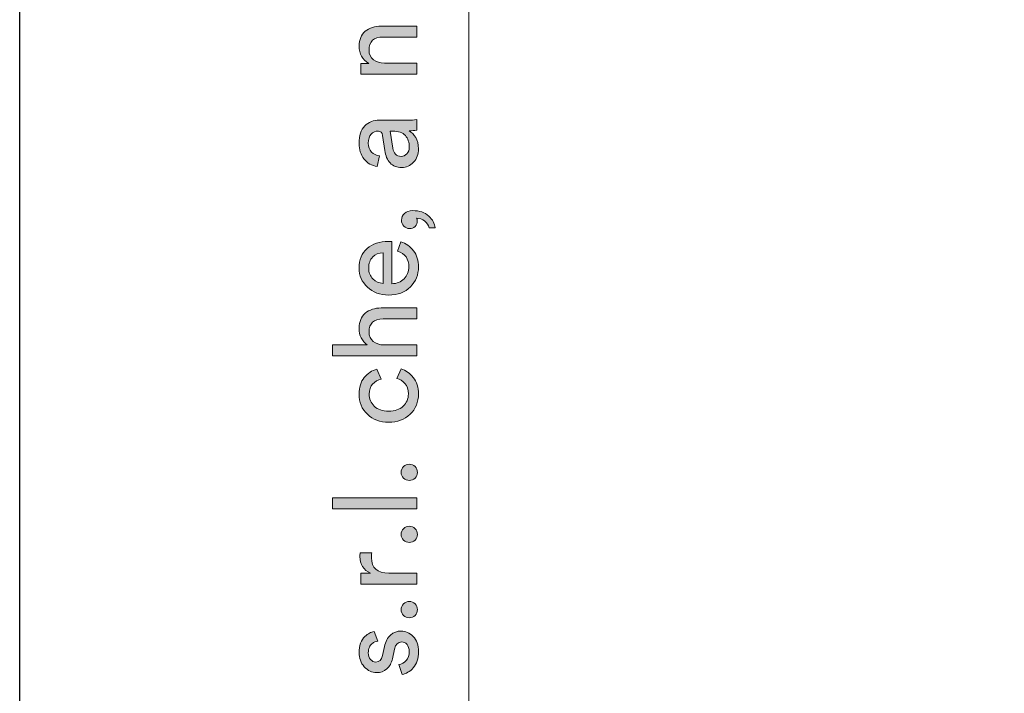
# Model space of a CAD drawing. Units: millimetres. Extents: x 0 to 210, y 0 to 297.
# Drawn here: x 0 to 26, y 72 to 90 of the extents above; entities that cross this region are included whole.
import ezdxf

# ---------------------------------------------------------------- set-up
doc = ezdxf.new("R2010")
doc.units = ezdxf.units.MM
doc.header["$MEASUREMENT"] = 0
doc.layers.add('Livello 1', color=7, linetype='Continuous')
picture_1 = doc.add_image_def('image2.jpg', size_in_pixel=(596, 842))
picture_2 = doc.add_image_def('image3.jpg', size_in_pixel=(596, 842))
picture_3 = doc.add_image_def('image4.jpg', size_in_pixel=(596, 842))
picture_4 = doc.add_image_def('image5.jpg', size_in_pixel=(596, 842))
picture_5 = doc.add_image_def('image6.jpg', size_in_pixel=(596, 842))
picture_6 = doc.add_image_def('image7.jpg', size_in_pixel=(596, 842))
picture_7 = doc.add_image_def('image8.jpg', size_in_pixel=(596, 842))

# ---------------------------------------------------------------- blocks, each defined once
blk = doc.blocks.new('block 3')
at = {"layer": 'Livello 1'}
h = blk.add_hatch(color=7, dxfattribs=at)
h.dxf.hatch_style = 2
edge = h.paths.add_edge_path()
edge.add_spline(control_points=[(9.71, 88.896), (9.71, 88.896), (10.572, 88.896), (10.572, 88.896), (10.572, 88.896), (10.572, 88.604), (10.572, 88.604), (10.572, 88.604), (9.081, 88.604), (9.081, 88.604), (9.081, 88.604), (9.081, 88.889), (9.081, 88.889), (9.081, 88.889), (9.295, 88.889), (9.295, 88.889), (9.124, 88.989), (9.038, 89.141), (9.038, 89.348), (9.038, 89.519), (9.093, 89.651), (9.202, 89.743), (9.311, 89.835), (9.453, 89.881), (9.627, 89.881), (9.627, 89.881), (10.572, 89.881), (10.572, 89.881), (10.572, 89.881), (10.572, 89.59), (10.572, 89.59), (10.572, 89.59), (9.676, 89.59), (9.676, 89.59), (9.426, 89.59), (9.301, 89.474), (9.301, 89.242), (9.301, 89.133), (9.34, 89.048), (9.418, 88.987), (9.495, 88.926), (9.593, 88.896), (9.71, 88.896)], knot_values=[0, 0, 0, 0, 1, 1, 1, 2, 2, 2, 3, 3, 3, 4, 4, 4, 5, 5, 5, 6, 6, 6, 7, 7, 7, 8, 8, 8, 9, 9, 9, 10, 10, 10, 11, 11, 11, 12, 12, 12, 13, 13, 13, 14, 14, 14, 14], degree=3, periodic=1)
h = blk.add_hatch(color=7, dxfattribs=at)
h.dxf.hatch_style = 2
edge = h.paths.add_edge_path()
edge.add_spline(control_points=[(10.172, 86.116), (10.044, 86.116), (9.941, 86.157), (9.864, 86.24), (9.786, 86.322), (9.738, 86.432), (9.72, 86.568), (9.72, 86.568), (9.661, 86.971), (9.661, 86.971), (9.65, 87.048), (9.613, 87.086), (9.549, 87.086), (9.471, 87.086), (9.406, 87.059), (9.357, 87.005), (9.307, 86.951), (9.282, 86.871), (9.282, 86.764), (9.282, 86.664), (9.31, 86.586), (9.365, 86.528), (9.42, 86.471), (9.492, 86.436), (9.583, 86.426), (9.583, 86.426), (9.518, 86.147), (9.518, 86.147), (9.375, 86.161), (9.259, 86.227), (9.169, 86.342), (9.08, 86.458), (9.035, 86.597), (9.035, 86.757), (9.035, 86.968), (9.086, 87.124), (9.188, 87.225), (9.29, 87.327), (9.421, 87.377), (9.58, 87.377), (9.58, 87.377), (10.327, 87.377), (10.327, 87.377), (10.416, 87.377), (10.497, 87.383), (10.572, 87.396), (10.572, 87.396), (10.572, 87.111), (10.572, 87.111), (10.51, 87.1), (10.442, 87.095), (10.37, 87.095), (10.436, 87.054), (10.494, 86.993), (10.544, 86.914), (10.593, 86.834), (10.618, 86.735), (10.618, 86.615), (10.618, 86.468), (10.574, 86.349), (10.487, 86.256), (10.399, 86.163), (10.294, 86.116), (10.172, 86.116)], knot_values=[0, 0, 0, 0, 1, 1, 1, 2, 2, 2, 3, 3, 3, 4, 4, 4, 5, 5, 5, 6, 6, 6, 7, 7, 7, 8, 8, 8, 9, 9, 9, 10, 10, 10, 11, 11, 11, 12, 12, 12, 13, 13, 13, 14, 14, 14, 15, 15, 15, 16, 16, 16, 17, 17, 17, 18, 18, 18, 19, 19, 19, 20, 20, 20, 21, 21, 21, 21], degree=3, periodic=1)
edge = h.paths.add_edge_path()
edge.add_spline(control_points=[(10.373, 86.655), (10.373, 86.785), (10.338, 86.889), (10.268, 86.968), (10.198, 87.047), (10.086, 87.086), (9.933, 87.086), (9.933, 87.086), (9.865, 87.086), (9.865, 87.086), (9.865, 87.086), (9.933, 86.63), (9.933, 86.63), (9.944, 86.564), (9.967, 86.512), (10.005, 86.473), (10.042, 86.433), (10.092, 86.413), (10.156, 86.413), (10.214, 86.413), (10.265, 86.436), (10.308, 86.48), (10.351, 86.525), (10.373, 86.583), (10.373, 86.655)], knot_values=[0, 0, 0, 0, 1, 1, 1, 2, 2, 2, 3, 3, 3, 4, 4, 4, 5, 5, 5, 6, 6, 6, 7, 7, 7, 8, 8, 8, 8], degree=3, periodic=1)
h = blk.add_hatch(color=7, dxfattribs=at)
h.dxf.hatch_style = 2
edge = h.paths.add_edge_path()
edge.add_spline(control_points=[(10.373, 84.492), (10.317, 84.492), (10.269, 84.514), (10.228, 84.557), (10.186, 84.601), (10.166, 84.654), (10.166, 84.718), (10.166, 84.789), (10.192, 84.848), (10.243, 84.897), (10.295, 84.945), (10.367, 84.969), (10.46, 84.969), (10.646, 84.969), (10.79, 84.922), (10.891, 84.827), (10.992, 84.732), (11.05, 84.627), (11.064, 84.511), (11.064, 84.511), (10.903, 84.511), (10.903, 84.511), (10.887, 84.585), (10.846, 84.646), (10.781, 84.694), (10.716, 84.741), (10.645, 84.766), (10.569, 84.768), (10.579, 84.753), (10.584, 84.731), (10.584, 84.7), (10.584, 84.64), (10.565, 84.591), (10.527, 84.551), (10.489, 84.512), (10.437, 84.492), (10.373, 84.492)], knot_values=[0, 0, 0, 0, 1, 1, 1, 2, 2, 2, 3, 3, 3, 4, 4, 4, 5, 5, 5, 6, 6, 6, 7, 7, 7, 8, 8, 8, 9, 9, 9, 10, 10, 10, 11, 11, 11, 12, 12, 12, 12], degree=3, periodic=1)
h = blk.add_hatch(color=7, dxfattribs=at)
h.dxf.hatch_style = 2
edge = h.paths.add_edge_path()
edge.add_spline(control_points=[(10.06, 83.892), (10.06, 83.892), (10.147, 84.142), (10.147, 84.142), (10.286, 84.099), (10.399, 84.018), (10.487, 83.9), (10.574, 83.783), (10.618, 83.64), (10.618, 83.473), (10.618, 83.265), (10.546, 83.087), (10.403, 82.942), (10.259, 82.796), (10.066, 82.723), (9.822, 82.723), (9.595, 82.723), (9.406, 82.793), (9.258, 82.934), (9.109, 83.074), (9.035, 83.242), (9.035, 83.436), (9.035, 83.661), (9.105, 83.836), (9.247, 83.962), (9.389, 84.089), (9.578, 84.152), (9.815, 84.152), (9.853, 84.152), (9.884, 84.15), (9.908, 84.145), (9.908, 84.145), (9.908, 83.024), (9.908, 83.024), (10.041, 83.026), (10.149, 83.07), (10.234, 83.156), (10.319, 83.241), (10.361, 83.347), (10.361, 83.473), (10.361, 83.686), (10.261, 83.825), (10.06, 83.892)], knot_values=[0, 0, 0, 0, 1, 1, 1, 2, 2, 2, 3, 3, 3, 4, 4, 4, 5, 5, 5, 6, 6, 6, 7, 7, 7, 8, 8, 8, 9, 9, 9, 10, 10, 10, 11, 11, 11, 12, 12, 12, 13, 13, 13, 14, 14, 14, 14], degree=3, periodic=1)
edge = h.paths.add_edge_path()
edge.add_spline(control_points=[(9.673, 83.033), (9.673, 83.033), (9.673, 83.848), (9.673, 83.848), (9.562, 83.844), (9.47, 83.807), (9.399, 83.736), (9.328, 83.666), (9.292, 83.567), (9.292, 83.439), (9.292, 83.323), (9.33, 83.228), (9.405, 83.154), (9.481, 83.08), (9.57, 83.039), (9.673, 83.033)], knot_values=[0, 0, 0, 0, 1, 1, 1, 2, 2, 2, 3, 3, 3, 4, 4, 4, 5, 5, 5, 5], degree=3, periodic=1)
h = blk.add_hatch(color=7, dxfattribs=at)
h.dxf.hatch_style = 2
edge = h.paths.add_edge_path()
edge.add_spline(control_points=[(9.695, 81.394), (9.695, 81.394), (10.572, 81.394), (10.572, 81.394), (10.572, 81.394), (10.572, 81.102), (10.572, 81.102), (10.572, 81.102), (8.328, 81.102), (8.328, 81.102), (8.328, 81.102), (8.328, 81.394), (8.328, 81.394), (8.328, 81.394), (9.255, 81.394), (9.255, 81.394), (9.11, 81.493), (9.038, 81.644), (9.038, 81.846), (9.038, 82.018), (9.093, 82.149), (9.202, 82.241), (9.311, 82.333), (9.453, 82.379), (9.627, 82.379), (9.627, 82.379), (10.572, 82.379), (10.572, 82.379), (10.572, 82.379), (10.572, 82.088), (10.572, 82.088), (10.572, 82.088), (9.676, 82.088), (9.676, 82.088), (9.426, 82.088), (9.301, 81.972), (9.301, 81.741), (9.301, 81.634), (9.338, 81.55), (9.411, 81.49), (9.485, 81.43), (9.579, 81.398), (9.695, 81.394)], knot_values=[0, 0, 0, 0, 1, 1, 1, 2, 2, 2, 3, 3, 3, 4, 4, 4, 5, 5, 5, 6, 6, 6, 7, 7, 7, 8, 8, 8, 9, 9, 9, 10, 10, 10, 11, 11, 11, 12, 12, 12, 13, 13, 13, 14, 14, 14, 14], degree=3, periodic=1)
h = blk.add_hatch(color=7, dxfattribs=at)
h.dxf.hatch_style = 2
edge = h.paths.add_edge_path()
edge.add_spline(control_points=[(9.304, 80.086), (9.304, 79.96), (9.35, 79.853), (9.441, 79.766), (9.532, 79.677), (9.66, 79.634), (9.825, 79.634), (9.988, 79.634), (10.116, 79.677), (10.209, 79.766), (10.302, 79.853), (10.348, 79.961), (10.348, 80.09), (10.348, 80.213), (10.317, 80.308), (10.256, 80.373), (10.194, 80.438), (10.122, 80.482), (10.042, 80.504), (10.042, 80.504), (10.153, 80.762), (10.153, 80.762), (10.277, 80.72), (10.386, 80.642), (10.479, 80.528), (10.572, 80.413), (10.618, 80.267), (10.618, 80.09), (10.618, 79.872), (10.543, 79.693), (10.392, 79.55), (10.241, 79.407), (10.052, 79.336), (9.825, 79.336), (9.594, 79.336), (9.404, 79.407), (9.256, 79.55), (9.108, 79.693), (9.035, 79.871), (9.035, 80.086), (9.035, 80.268), (9.081, 80.415), (9.174, 80.528), (9.267, 80.64), (9.379, 80.714), (9.509, 80.749), (9.509, 80.749), (9.62, 80.486), (9.62, 80.486), (9.534, 80.463), (9.459, 80.42), (9.397, 80.356), (9.335, 80.292), (9.304, 80.202), (9.304, 80.086)], knot_values=[0, 0, 0, 0, 1, 1, 1, 2, 2, 2, 3, 3, 3, 4, 4, 4, 5, 5, 5, 6, 6, 6, 7, 7, 7, 8, 8, 8, 9, 9, 9, 10, 10, 10, 11, 11, 11, 12, 12, 12, 13, 13, 13, 14, 14, 14, 15, 15, 15, 16, 16, 16, 17, 17, 17, 18, 18, 18, 18], degree=3, periodic=1)
h = blk.add_hatch(color=7, dxfattribs=at)
h.dxf.hatch_style = 2
edge = h.paths.add_edge_path()
edge.add_spline(control_points=[(10.525, 77.852), (10.484, 77.811), (10.433, 77.79), (10.373, 77.79), (10.314, 77.79), (10.262, 77.811), (10.22, 77.852), (10.178, 77.894), (10.156, 77.944), (10.156, 78.004), (10.156, 78.064), (10.178, 78.115), (10.22, 78.158), (10.262, 78.2), (10.314, 78.221), (10.373, 78.221), (10.433, 78.221), (10.484, 78.2), (10.525, 78.158), (10.566, 78.115), (10.587, 78.064), (10.587, 78.004), (10.587, 77.944), (10.566, 77.894), (10.525, 77.852)], knot_values=[0, 0, 0, 0, 1, 1, 1, 2, 2, 2, 3, 3, 3, 4, 4, 4, 5, 5, 5, 6, 6, 6, 7, 7, 7, 8, 8, 8, 8], degree=3, periodic=1)
h = blk.add_hatch(color=7, dxfattribs=at)
h.dxf.hatch_style = 2
h.paths.add_polyline_path([(10.572, 77.326), (10.572, 77.034), (8.328, 77.034), (8.328, 77.326)])
h = blk.add_hatch(color=7, dxfattribs=at)
h.dxf.hatch_style = 2
edge = h.paths.add_edge_path()
edge.add_spline(control_points=[(10.525, 76.201), (10.484, 76.159), (10.433, 76.139), (10.373, 76.139), (10.314, 76.139), (10.262, 76.159), (10.22, 76.201), (10.178, 76.242), (10.156, 76.292), (10.156, 76.352), (10.156, 76.412), (10.178, 76.464), (10.22, 76.506), (10.262, 76.548), (10.314, 76.569), (10.373, 76.569), (10.433, 76.569), (10.484, 76.548), (10.525, 76.506), (10.566, 76.464), (10.587, 76.412), (10.587, 76.352), (10.587, 76.292), (10.566, 76.242), (10.525, 76.201)], knot_values=[0, 0, 0, 0, 1, 1, 1, 2, 2, 2, 3, 3, 3, 4, 4, 4, 5, 5, 5, 6, 6, 6, 7, 7, 7, 8, 8, 8, 8], degree=3, periodic=1)
h = blk.add_hatch(color=7, dxfattribs=at)
h.dxf.hatch_style = 2
edge = h.paths.add_edge_path()
edge.add_spline(control_points=[(9.066, 75.86), (9.066, 75.86), (9.375, 75.86), (9.375, 75.86), (9.369, 75.817), (9.366, 75.774), (9.366, 75.733), (9.366, 75.46), (9.519, 75.324), (9.825, 75.324), (9.825, 75.324), (10.572, 75.324), (10.572, 75.324), (10.572, 75.324), (10.572, 75.033), (10.572, 75.033), (10.572, 75.033), (9.081, 75.033), (9.081, 75.033), (9.081, 75.033), (9.081, 75.318), (9.081, 75.318), (9.081, 75.318), (9.341, 75.318), (9.341, 75.318), (9.152, 75.409), (9.056, 75.557), (9.056, 75.764), (9.056, 75.797), (9.06, 75.829), (9.066, 75.86)], knot_values=[0, 0, 0, 0, 1, 1, 1, 2, 2, 2, 3, 3, 3, 4, 4, 4, 5, 5, 5, 6, 6, 6, 7, 7, 7, 8, 8, 8, 9, 9, 9, 10, 10, 10, 10], degree=3, periodic=1)
h = blk.add_hatch(color=7, dxfattribs=at)
h.dxf.hatch_style = 2
edge = h.paths.add_edge_path()
edge.add_spline(control_points=[(10.525, 74.199), (10.484, 74.158), (10.433, 74.137), (10.373, 74.137), (10.314, 74.137), (10.262, 74.158), (10.22, 74.199), (10.178, 74.24), (10.156, 74.291), (10.156, 74.351), (10.156, 74.411), (10.178, 74.462), (10.22, 74.504), (10.262, 74.546), (10.314, 74.568), (10.373, 74.568), (10.433, 74.568), (10.484, 74.546), (10.525, 74.504), (10.566, 74.462), (10.587, 74.411), (10.587, 74.351), (10.587, 74.291), (10.566, 74.24), (10.525, 74.199)], knot_values=[0, 0, 0, 0, 1, 1, 1, 2, 2, 2, 3, 3, 3, 4, 4, 4, 5, 5, 5, 6, 6, 6, 7, 7, 7, 8, 8, 8, 8], degree=3, periodic=1)
h = blk.add_hatch(color=7, dxfattribs=at)
h.dxf.hatch_style = 2
edge = h.paths.add_edge_path()
edge.add_spline(control_points=[(10.184, 72.628), (10.184, 72.628), (10.091, 72.891), (10.091, 72.891), (10.172, 72.902), (10.238, 72.937), (10.291, 72.997), (10.344, 73.057), (10.37, 73.137), (10.37, 73.239), (10.37, 73.317), (10.351, 73.379), (10.313, 73.425), (10.275, 73.47), (10.228, 73.492), (10.172, 73.492), (10.073, 73.492), (10.009, 73.429), (9.98, 73.301), (9.98, 73.301), (9.924, 73.046), (9.924, 73.046), (9.899, 72.931), (9.85, 72.84), (9.775, 72.774), (9.701, 72.707), (9.611, 72.674), (9.506, 72.674), (9.378, 72.674), (9.267, 72.727), (9.174, 72.831), (9.081, 72.935), (9.035, 73.06), (9.035, 73.204), (9.035, 73.299), (9.049, 73.384), (9.076, 73.458), (9.104, 73.533), (9.141, 73.591), (9.187, 73.632), (9.232, 73.673), (9.275, 73.704), (9.313, 73.725), (9.353, 73.746), (9.393, 73.761), (9.434, 73.771), (9.434, 73.771), (9.531, 73.514), (9.531, 73.514), (9.506, 73.51), (9.482, 73.503), (9.458, 73.492), (9.434, 73.482), (9.408, 73.466), (9.379, 73.445), (9.35, 73.423), (9.327, 73.392), (9.309, 73.35), (9.291, 73.309), (9.282, 73.26), (9.282, 73.204), (9.282, 73.132), (9.302, 73.073), (9.341, 73.026), (9.381, 72.98), (9.427, 72.956), (9.481, 72.956), (9.576, 72.956), (9.636, 73.013), (9.661, 73.127), (9.661, 73.127), (9.713, 73.369), (9.713, 73.369), (9.742, 73.501), (9.795, 73.602), (9.873, 73.674), (9.95, 73.745), (10.045, 73.781), (10.156, 73.781), (10.274, 73.781), (10.38, 73.733), (10.476, 73.637), (10.571, 73.54), (10.618, 73.407), (10.618, 73.235), (10.618, 73.052), (10.572, 72.908), (10.48, 72.805), (10.388, 72.701), (10.29, 72.643), (10.184, 72.628)], knot_values=[0, 0, 0, 0, 1, 1, 1, 2, 2, 2, 3, 3, 3, 4, 4, 4, 5, 5, 5, 6, 6, 6, 7, 7, 7, 8, 8, 8, 9, 9, 9, 10, 10, 10, 11, 11, 11, 12, 12, 12, 13, 13, 13, 14, 14, 14, 15, 15, 15, 16, 16, 16, 17, 17, 17, 18, 18, 18, 19, 19, 19, 20, 20, 20, 21, 21, 21, 22, 22, 22, 23, 23, 23, 24, 24, 24, 25, 25, 25, 26, 26, 26, 27, 27, 27, 28, 28, 28, 29, 29, 29, 30, 30, 30, 30], degree=3, periodic=1)
at = {"layer": 'Livello 1', "lineweight": 0}
blk.add_lwpolyline([(10.572, 77.326), (10.572, 77.034), (8.328, 77.034), (8.328, 77.326), (10.572, 77.326)], dxfattribs=at)
for points, knots in [([(9.71, 88.896), (9.71, 88.896), (10.572, 88.896), (10.572, 88.896), (10.572, 88.896), (10.572, 88.604), (10.572, 88.604), (10.572, 88.604), (9.081, 88.604), (9.081, 88.604), (9.081, 88.604), (9.081, 88.889), (9.081, 88.889), (9.081, 88.889), (9.295, 88.889), (9.295, 88.889), (9.124, 88.989), (9.038, 89.141), (9.038, 89.348), (9.038, 89.519), (9.093, 89.651), (9.202, 89.743), (9.311, 89.835), (9.453, 89.881), (9.627, 89.881), (9.627, 89.881), (10.572, 89.881), (10.572, 89.881), (10.572, 89.881), (10.572, 89.59), (10.572, 89.59), (10.572, 89.59), (9.676, 89.59), (9.676, 89.59), (9.426, 89.59), (9.301, 89.474), (9.301, 89.242), (9.301, 89.133), (9.34, 89.048), (9.418, 88.987), (9.495, 88.926), (9.593, 88.896), (9.71, 88.896)], [0, 0, 0, 0, 1, 1, 1, 2, 2, 2, 3, 3, 3, 4, 4, 4, 5, 5, 5, 6, 6, 6, 7, 7, 7, 8, 8, 8, 9, 9, 9, 10, 10, 10, 11, 11, 11, 12, 12, 12, 13, 13, 13, 14, 14, 14, 14]), ([(10.172, 86.116), (10.044, 86.116), (9.941, 86.157), (9.864, 86.24), (9.786, 86.322), (9.738, 86.432), (9.72, 86.568), (9.72, 86.568), (9.661, 86.971), (9.661, 86.971), (9.65, 87.048), (9.613, 87.086), (9.549, 87.086), (9.471, 87.086), (9.406, 87.059), (9.357, 87.005), (9.307, 86.951), (9.282, 86.871), (9.282, 86.764), (9.282, 86.664), (9.31, 86.586), (9.365, 86.528), (9.42, 86.471), (9.492, 86.436), (9.583, 86.426), (9.583, 86.426), (9.518, 86.147), (9.518, 86.147), (9.375, 86.161), (9.259, 86.227), (9.169, 86.342), (9.08, 86.458), (9.035, 86.597), (9.035, 86.757), (9.035, 86.968), (9.086, 87.124), (9.188, 87.225), (9.29, 87.327), (9.421, 87.377), (9.58, 87.377), (9.58, 87.377), (10.327, 87.377), (10.327, 87.377), (10.416, 87.377), (10.497, 87.383), (10.572, 87.396), (10.572, 87.396), (10.572, 87.111), (10.572, 87.111), (10.51, 87.1), (10.442, 87.095), (10.37, 87.095), (10.436, 87.054), (10.494, 86.993), (10.544, 86.914), (10.593, 86.834), (10.618, 86.735), (10.618, 86.615), (10.618, 86.468), (10.574, 86.349), (10.487, 86.256), (10.399, 86.163), (10.294, 86.116), (10.172, 86.116)], [0, 0, 0, 0, 1, 1, 1, 2, 2, 2, 3, 3, 3, 4, 4, 4, 5, 5, 5, 6, 6, 6, 7, 7, 7, 8, 8, 8, 9, 9, 9, 10, 10, 10, 11, 11, 11, 12, 12, 12, 13, 13, 13, 14, 14, 14, 15, 15, 15, 16, 16, 16, 17, 17, 17, 18, 18, 18, 19, 19, 19, 20, 20, 20, 21, 21, 21, 21]), ([(10.373, 86.655), (10.373, 86.785), (10.338, 86.889), (10.268, 86.968), (10.198, 87.047), (10.086, 87.086), (9.933, 87.086), (9.933, 87.086), (9.865, 87.086), (9.865, 87.086), (9.865, 87.086), (9.933, 86.63), (9.933, 86.63), (9.944, 86.564), (9.967, 86.512), (10.005, 86.473), (10.042, 86.433), (10.092, 86.413), (10.156, 86.413), (10.214, 86.413), (10.265, 86.436), (10.308, 86.48), (10.351, 86.525), (10.373, 86.583), (10.373, 86.655)], [0, 0, 0, 0, 1, 1, 1, 2, 2, 2, 3, 3, 3, 4, 4, 4, 5, 5, 5, 6, 6, 6, 7, 7, 7, 8, 8, 8, 8]), ([(10.373, 84.492), (10.317, 84.492), (10.269, 84.514), (10.228, 84.557), (10.186, 84.601), (10.166, 84.654), (10.166, 84.718), (10.166, 84.789), (10.192, 84.848), (10.243, 84.897), (10.295, 84.945), (10.367, 84.969), (10.46, 84.969), (10.646, 84.969), (10.79, 84.922), (10.891, 84.827), (10.992, 84.732), (11.05, 84.627), (11.064, 84.511), (11.064, 84.511), (10.903, 84.511), (10.903, 84.511), (10.887, 84.585), (10.846, 84.646), (10.781, 84.694), (10.716, 84.741), (10.645, 84.766), (10.569, 84.768), (10.579, 84.753), (10.584, 84.731), (10.584, 84.7), (10.584, 84.64), (10.565, 84.591), (10.527, 84.551), (10.489, 84.512), (10.437, 84.492), (10.373, 84.492)], [0, 0, 0, 0, 1, 1, 1, 2, 2, 2, 3, 3, 3, 4, 4, 4, 5, 5, 5, 6, 6, 6, 7, 7, 7, 8, 8, 8, 9, 9, 9, 10, 10, 10, 11, 11, 11, 12, 12, 12, 12]), ([(10.06, 83.892), (10.06, 83.892), (10.147, 84.142), (10.147, 84.142), (10.286, 84.099), (10.399, 84.018), (10.487, 83.9), (10.574, 83.783), (10.618, 83.64), (10.618, 83.473), (10.618, 83.265), (10.546, 83.087), (10.403, 82.942), (10.259, 82.796), (10.066, 82.723), (9.822, 82.723), (9.595, 82.723), (9.406, 82.793), (9.258, 82.934), (9.109, 83.074), (9.035, 83.242), (9.035, 83.436), (9.035, 83.661), (9.105, 83.836), (9.247, 83.962), (9.389, 84.089), (9.578, 84.152), (9.815, 84.152), (9.853, 84.152), (9.884, 84.15), (9.908, 84.145), (9.908, 84.145), (9.908, 83.024), (9.908, 83.024), (10.041, 83.026), (10.149, 83.07), (10.234, 83.156), (10.319, 83.241), (10.361, 83.347), (10.361, 83.473), (10.361, 83.686), (10.261, 83.825), (10.06, 83.892)], [0, 0, 0, 0, 1, 1, 1, 2, 2, 2, 3, 3, 3, 4, 4, 4, 5, 5, 5, 6, 6, 6, 7, 7, 7, 8, 8, 8, 9, 9, 9, 10, 10, 10, 11, 11, 11, 12, 12, 12, 13, 13, 13, 14, 14, 14, 14]), ([(9.673, 83.033), (9.673, 83.033), (9.673, 83.848), (9.673, 83.848), (9.562, 83.844), (9.47, 83.807), (9.399, 83.736), (9.328, 83.666), (9.292, 83.567), (9.292, 83.439), (9.292, 83.323), (9.33, 83.228), (9.405, 83.154), (9.481, 83.08), (9.57, 83.039), (9.673, 83.033)], [0, 0, 0, 0, 1, 1, 1, 2, 2, 2, 3, 3, 3, 4, 4, 4, 5, 5, 5, 5]), ([(9.695, 81.394), (9.695, 81.394), (10.572, 81.394), (10.572, 81.394), (10.572, 81.394), (10.572, 81.102), (10.572, 81.102), (10.572, 81.102), (8.328, 81.102), (8.328, 81.102), (8.328, 81.102), (8.328, 81.394), (8.328, 81.394), (8.328, 81.394), (9.255, 81.394), (9.255, 81.394), (9.11, 81.493), (9.038, 81.644), (9.038, 81.846), (9.038, 82.018), (9.093, 82.149), (9.202, 82.241), (9.311, 82.333), (9.453, 82.379), (9.627, 82.379), (9.627, 82.379), (10.572, 82.379), (10.572, 82.379), (10.572, 82.379), (10.572, 82.088), (10.572, 82.088), (10.572, 82.088), (9.676, 82.088), (9.676, 82.088), (9.426, 82.088), (9.301, 81.972), (9.301, 81.741), (9.301, 81.634), (9.338, 81.55), (9.411, 81.49), (9.485, 81.43), (9.579, 81.398), (9.695, 81.394)], [0, 0, 0, 0, 1, 1, 1, 2, 2, 2, 3, 3, 3, 4, 4, 4, 5, 5, 5, 6, 6, 6, 7, 7, 7, 8, 8, 8, 9, 9, 9, 10, 10, 10, 11, 11, 11, 12, 12, 12, 13, 13, 13, 14, 14, 14, 14]), ([(9.304, 80.086), (9.304, 79.96), (9.35, 79.853), (9.441, 79.766), (9.532, 79.677), (9.66, 79.634), (9.825, 79.634), (9.988, 79.634), (10.116, 79.677), (10.209, 79.766), (10.302, 79.853), (10.348, 79.961), (10.348, 80.09), (10.348, 80.213), (10.317, 80.308), (10.256, 80.373), (10.194, 80.438), (10.122, 80.482), (10.042, 80.504), (10.042, 80.504), (10.153, 80.762), (10.153, 80.762), (10.277, 80.72), (10.386, 80.642), (10.479, 80.528), (10.572, 80.413), (10.618, 80.267), (10.618, 80.09), (10.618, 79.872), (10.543, 79.693), (10.392, 79.55), (10.241, 79.407), (10.052, 79.336), (9.825, 79.336), (9.594, 79.336), (9.404, 79.407), (9.256, 79.55), (9.108, 79.693), (9.035, 79.871), (9.035, 80.086), (9.035, 80.268), (9.081, 80.415), (9.174, 80.528), (9.267, 80.64), (9.379, 80.714), (9.509, 80.749), (9.509, 80.749), (9.62, 80.486), (9.62, 80.486), (9.534, 80.463), (9.459, 80.42), (9.397, 80.356), (9.335, 80.292), (9.304, 80.202), (9.304, 80.086)], [0, 0, 0, 0, 1, 1, 1, 2, 2, 2, 3, 3, 3, 4, 4, 4, 5, 5, 5, 6, 6, 6, 7, 7, 7, 8, 8, 8, 9, 9, 9, 10, 10, 10, 11, 11, 11, 12, 12, 12, 13, 13, 13, 14, 14, 14, 15, 15, 15, 16, 16, 16, 17, 17, 17, 18, 18, 18, 18]), ([(10.525, 77.852), (10.484, 77.811), (10.433, 77.79), (10.373, 77.79), (10.314, 77.79), (10.262, 77.811), (10.22, 77.852), (10.178, 77.894), (10.156, 77.944), (10.156, 78.004), (10.156, 78.064), (10.178, 78.115), (10.22, 78.158), (10.262, 78.2), (10.314, 78.221), (10.373, 78.221), (10.433, 78.221), (10.484, 78.2), (10.525, 78.158), (10.566, 78.115), (10.587, 78.064), (10.587, 78.004), (10.587, 77.944), (10.566, 77.894), (10.525, 77.852)], [0, 0, 0, 0, 1, 1, 1, 2, 2, 2, 3, 3, 3, 4, 4, 4, 5, 5, 5, 6, 6, 6, 7, 7, 7, 8, 8, 8, 8]), ([(10.525, 76.201), (10.484, 76.159), (10.433, 76.139), (10.373, 76.139), (10.314, 76.139), (10.262, 76.159), (10.22, 76.201), (10.178, 76.242), (10.156, 76.292), (10.156, 76.352), (10.156, 76.412), (10.178, 76.464), (10.22, 76.506), (10.262, 76.548), (10.314, 76.569), (10.373, 76.569), (10.433, 76.569), (10.484, 76.548), (10.525, 76.506), (10.566, 76.464), (10.587, 76.412), (10.587, 76.352), (10.587, 76.292), (10.566, 76.242), (10.525, 76.201)], [0, 0, 0, 0, 1, 1, 1, 2, 2, 2, 3, 3, 3, 4, 4, 4, 5, 5, 5, 6, 6, 6, 7, 7, 7, 8, 8, 8, 8]), ([(9.066, 75.86), (9.066, 75.86), (9.375, 75.86), (9.375, 75.86), (9.369, 75.817), (9.366, 75.774), (9.366, 75.733), (9.366, 75.46), (9.519, 75.324), (9.825, 75.324), (9.825, 75.324), (10.572, 75.324), (10.572, 75.324), (10.572, 75.324), (10.572, 75.033), (10.572, 75.033), (10.572, 75.033), (9.081, 75.033), (9.081, 75.033), (9.081, 75.033), (9.081, 75.318), (9.081, 75.318), (9.081, 75.318), (9.341, 75.318), (9.341, 75.318), (9.152, 75.409), (9.056, 75.557), (9.056, 75.764), (9.056, 75.797), (9.06, 75.829), (9.066, 75.86)], [0, 0, 0, 0, 1, 1, 1, 2, 2, 2, 3, 3, 3, 4, 4, 4, 5, 5, 5, 6, 6, 6, 7, 7, 7, 8, 8, 8, 9, 9, 9, 10, 10, 10, 10]), ([(10.525, 74.199), (10.484, 74.158), (10.433, 74.137), (10.373, 74.137), (10.314, 74.137), (10.262, 74.158), (10.22, 74.199), (10.178, 74.24), (10.156, 74.291), (10.156, 74.351), (10.156, 74.411), (10.178, 74.462), (10.22, 74.504), (10.262, 74.546), (10.314, 74.568), (10.373, 74.568), (10.433, 74.568), (10.484, 74.546), (10.525, 74.504), (10.566, 74.462), (10.587, 74.411), (10.587, 74.351), (10.587, 74.291), (10.566, 74.24), (10.525, 74.199)], [0, 0, 0, 0, 1, 1, 1, 2, 2, 2, 3, 3, 3, 4, 4, 4, 5, 5, 5, 6, 6, 6, 7, 7, 7, 8, 8, 8, 8]), ([(10.184, 72.628), (10.184, 72.628), (10.091, 72.891), (10.091, 72.891), (10.172, 72.902), (10.238, 72.937), (10.291, 72.997), (10.344, 73.057), (10.37, 73.137), (10.37, 73.239), (10.37, 73.317), (10.351, 73.379), (10.313, 73.425), (10.275, 73.47), (10.228, 73.492), (10.172, 73.492), (10.073, 73.492), (10.009, 73.429), (9.98, 73.301), (9.98, 73.301), (9.924, 73.046), (9.924, 73.046), (9.899, 72.931), (9.85, 72.84), (9.775, 72.774), (9.701, 72.707), (9.611, 72.674), (9.506, 72.674), (9.378, 72.674), (9.267, 72.727), (9.174, 72.831), (9.081, 72.935), (9.035, 73.06), (9.035, 73.204), (9.035, 73.299), (9.049, 73.384), (9.076, 73.458), (9.104, 73.533), (9.141, 73.591), (9.187, 73.632), (9.232, 73.673), (9.275, 73.704), (9.313, 73.725), (9.353, 73.746), (9.393, 73.761), (9.434, 73.771), (9.434, 73.771), (9.531, 73.514), (9.531, 73.514), (9.506, 73.51), (9.482, 73.503), (9.458, 73.492), (9.434, 73.482), (9.408, 73.466), (9.379, 73.445), (9.35, 73.423), (9.327, 73.392), (9.309, 73.35), (9.291, 73.309), (9.282, 73.26), (9.282, 73.204), (9.282, 73.132), (9.302, 73.073), (9.341, 73.026), (9.381, 72.98), (9.427, 72.956), (9.481, 72.956), (9.576, 72.956), (9.636, 73.013), (9.661, 73.127), (9.661, 73.127), (9.713, 73.369), (9.713, 73.369), (9.742, 73.501), (9.795, 73.602), (9.873, 73.674), (9.95, 73.745), (10.045, 73.781), (10.156, 73.781), (10.274, 73.781), (10.38, 73.733), (10.476, 73.637), (10.571, 73.54), (10.618, 73.407), (10.618, 73.235), (10.618, 73.052), (10.572, 72.908), (10.48, 72.805), (10.388, 72.701), (10.29, 72.643), (10.184, 72.628)], [0, 0, 0, 0, 1, 1, 1, 2, 2, 2, 3, 3, 3, 4, 4, 4, 5, 5, 5, 6, 6, 6, 7, 7, 7, 8, 8, 8, 9, 9, 9, 10, 10, 10, 11, 11, 11, 12, 12, 12, 13, 13, 13, 14, 14, 14, 15, 15, 15, 16, 16, 16, 17, 17, 17, 18, 18, 18, 19, 19, 19, 20, 20, 20, 21, 21, 21, 22, 22, 22, 23, 23, 23, 24, 24, 24, 25, 25, 25, 26, 26, 26, 27, 27, 27, 28, 28, 28, 29, 29, 29, 30, 30, 30, 30])]:
    blk.add_open_spline(points, degree=3, knots=knots, dxfattribs=at)
blk = doc.blocks.new('block 14')
at = {"layer": 'Livello 1'}
image = blk.add_image(picture_1, insert=(0, 0), size_in_units=(210.256, 297.039), dxfattribs=at)
blk = doc.blocks.new('block 17')
at = {"layer": 'Livello 1'}
image = blk.add_image(picture_2, insert=(0, 0), size_in_units=(210.256, 297.039), dxfattribs=at)
blk = doc.blocks.new('block 19')
at = {"layer": 'Livello 1'}
image = blk.add_image(picture_3, insert=(0, 0), size_in_units=(210.256, 297.039), dxfattribs=at)
blk = doc.blocks.new('block 23')
at = {"layer": 'Livello 1'}
image = blk.add_image(picture_4, insert=(0, 0), size_in_units=(210.256, 297.039), dxfattribs=at)
blk = doc.blocks.new('block 25')
at = {"layer": 'Livello 1'}
image = blk.add_image(picture_5, insert=(0, 0), size_in_units=(210.256, 297.039), dxfattribs=at)
blk = doc.blocks.new('block 28')
at = {"layer": 'Livello 1'}
image = blk.add_image(picture_6, insert=(0, 0), size_in_units=(210.256, 297.039), dxfattribs=at)
blk = doc.blocks.new('block 30')
at = {"layer": 'Livello 1'}
image = blk.add_image(picture_7, insert=(0, 0), size_in_units=(210.256, 297.039), dxfattribs=at)

msp = doc.modelspace()

# ---------------------------------------------------------------- linework, layer by layer
at = {"layer": 'Livello 1', "color": 7, "lineweight": 18}
msp.add_lwpolyline([(11.961, 14.614), (11.961, 284.614)], dxfattribs=at)

# ---------------------------------------------------------------- block references
at = {"layer": 'Livello 1'}
for name in ['block 14', 'block 17', 'block 19', 'block 23', 'block 25', 'block 28', 'block 30', 'block 3']:
    msp.add_blockref(name, (0, 0), dxfattribs=at)

doc.saveas('drawing.dxf')
